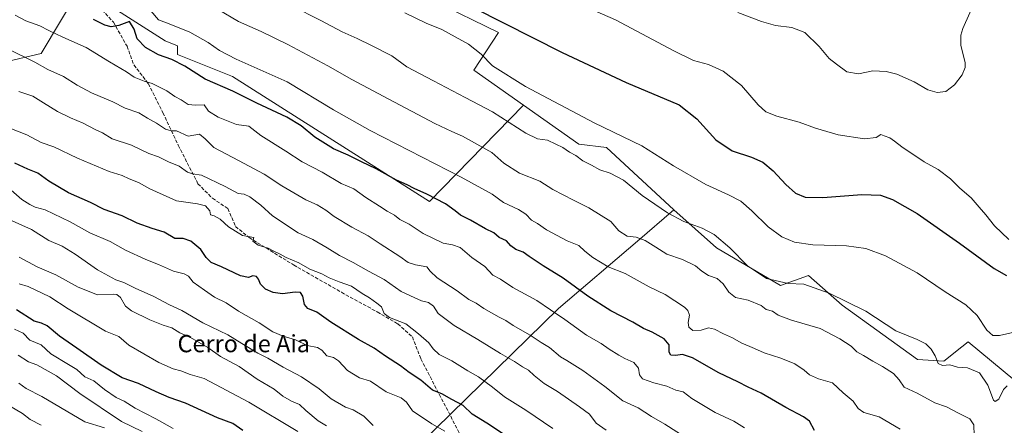
# Model space of a CAD drawing. Units: metres. Extents: x 624546 to 628001, y 4727240 to 4729616.
# Drawn here: x 625487 to 625945, y 4728515 to 4728703 of the extents above; entities that cross this region are included whole.
import ezdxf
from ezdxf.enums import TextEntityAlignment as Align

# ---------------------------------------------------------------- set-up
doc = ezdxf.new("R2010")
doc.units = ezdxf.units.M
doc.header["$MEASUREMENT"] = 0
doc.linetypes.add('DGN Style 3', pattern=[2.307223, 1.648017, -0.659207])
for name, color, linetype, lineweight in [('Arbolado forestal CxS', 92, 'Continuous', 0), ('Cultivos herbáceos CxS', 92, 'Continuous', 0), ('Curva de nivel maestra', 30, 'Continuous', 30), ('Curva de nivel normal', 30, 'Continuous', 0), ('Senda', 7, 'DGN Style 3', 0), ('Texto cartográfico', 7, 'Continuous', 0)]:
    doc.layers.add(name, color=color, linetype=linetype, lineweight=lineweight)
doc.styles.add('Style-Arial', font='txt')

# ---------------------------------------------------------------- blocks, each defined once
blk = doc.blocks.new('*U8')
at = {"layer": 'Cultivos herbáceos CxS', "color": 92, "linetype": 'Continuous', "lineweight": 0}
blk.add_polyline3d([(625987.6531, 4728504.0121, 737.1025), (625928.0381, 4728553.4279, 732.082), (625925.1163, 4728551.0933, 732.862), (625916.7719, 4728544.4261, 734.8207), (625904.5779, 4728545.1881, 736.8012), (625869.5185, 4728570.3509, 735.5181), (625853.8937, 4728584.0759, 733.3648), (625840.9377, 4728579.5009, 735.1501), (625811.2129, 4728597.0389, 736.1641), (625791.3973, 4728614.5779, 734.4092), (625760.1487, 4728643.5535, 731.4069), (625747.1919, 4728645.0787, 732.5754), (625721.5079, 4728663.1459, 731.4505), (625698.4135, 4728679.3915, 731.8186), (625709.8469, 4728696.9293, 726.3693), (625680.0275, 4728711.4635, 726.9962)], dxfattribs=at)

msp = doc.modelspace()

# ---------------------------------------------------------------- linework, layer by layer
at = {"layer": 'Arbolado forestal CxS', "color": 92, "linetype": 'Continuous', "lineweight": 0}
for points in [[(625261.5713, 4729148.5815, 670.6678), (625269.3293, 4729143.0655, 671.2125), (625290.0329, 4729127.7187, 673.0401), (625314.3793, 4729094.0449, 677.774), (625353.9667, 4729060.1301, 679.2624), (625387.9251, 4729022.8923, 682.0093), (625404.7135, 4729002.4395, 684.0562), (625437.9953, 4728935.4259, 688.7903), (625463.8399, 4728908.6051, 688.1783), (625497.4095, 4728886.6031, 689.3201), (625565.5907, 4728851.5203, 692.3521), (625575.8217, 4728848.6093, 692.6167), (625629.9863, 4728840.4793, 695.8106), (625652.3503, 4728834.7053, 697.2844), (625597.0469, 4728754.8811, 726.0966), (625590.4817, 4728746.7141, 728.3811), (625643.5381, 4728715.9931, 729.6515), (625650.3975, 4728725.9051, 726.7402), (625680.0275, 4728711.4635, 726.9962), (625709.8469, 4728696.9293, 726.3693), (625698.4135, 4728679.3915, 731.8186), (625721.5079, 4728663.1459, 731.4505)], [(625680.0275, 4728711.4635, 726.9962), (625709.8469, 4728696.9293, 726.3693), (625698.4135, 4728679.3915, 731.8186), (625721.5079, 4728663.1459, 731.4505), (625677.8199, 4728618.5677, 750.7456), (625586.2707, 4728676.5495, 747.7557), (625560.8401, 4728686.7215, 748.9389), (625560.8401, 4728690.8257, 747.7183), (625555.0321, 4728693.0735, 747.6286), (625515.9115, 4728718.1307, 747.1629), (625497.4181, 4728687.1387, 758.2174), (625482.2739, 4728683.5719, 761.2656), (625468.1721, 4728688.9247, 761.2345), (625433.6115, 4728724.8755, 754.7176)], [(625721.5079, 4728663.1459, 731.4505), (625677.8199, 4728618.5677, 750.7456), (625586.2707, 4728676.5495, 747.7557), (625560.8401, 4728686.7215, 748.9389), (625560.8401, 4728690.8257, 747.7183), (625555.0321, 4728693.0735, 747.6286), (625515.9115, 4728718.1307, 747.1629), (625497.4181, 4728687.1387, 758.2174), (625482.2739, 4728683.5719, 761.2656), (625468.1721, 4728688.9247, 761.2345), (625433.6115, 4728724.8755, 754.7176)], [(625721.5079, 4728663.1459, 731.4505), (625677.8199, 4728618.5677, 750.7456), (625586.2707, 4728676.5495, 747.7557), (625560.8401, 4728686.7215, 748.9389), (625560.8401, 4728690.8257, 747.7183), (625555.0321, 4728693.0735, 747.6286), (625515.9115, 4728718.1307, 747.1629), (625497.4181, 4728687.1387, 758.2174), (625482.2739, 4728683.5719, 761.2656), (625468.1721, 4728688.9247, 761.2345), (625433.6115, 4728724.8755, 754.7176)], [(625482.2739, 4728683.5719, 761.2656), (625497.4181, 4728687.1387, 758.2174), (625515.9115, 4728718.1307, 747.1629), (625555.0321, 4728693.0735, 747.6286), (625560.8401, 4728690.8257, 747.7183), (625560.8401, 4728686.7215, 748.9389), (625586.2707, 4728676.5495, 747.7557), (625677.8199, 4728618.5677, 750.7456), (625721.5079, 4728663.1459, 731.4505), (625747.1919, 4728645.0787, 732.5754), (625760.1487, 4728643.5535, 731.4069), (625791.3973, 4728614.5779, 734.4092), (625774.4731, 4728600.1247, 740.1578), (625737.8437, 4728568.8433, 754.5326), (625659.1893, 4728491.8531, 790.7865)], [(625721.5079, 4728663.1459, 731.4505), (625747.1919, 4728645.0787, 732.5754), (625760.1487, 4728643.5535, 731.4069), (625791.3973, 4728614.5779, 734.4092)], [(625949.0303, 4728092.2653, 835.3899), (625811.6327, 4728192.1743, 855.3485), (625767.8133, 4728226.2641, 858.1786), (625729.8739, 4728255.1839, 860.7083), (625692.8345, 4728282.9637, 860.9848), (625656.0551, 4728309.9935, 861.125), (625623.6855, 4728335.3935, 860.1338), (625623.6815, 4728335.3965, 860.134), (625671.1337, 4728396.8759, 826.0135), (625628.0503, 4728443.4057, 815.3356), (625659.1893, 4728491.8531, 790.7865), (625737.8437, 4728568.8433, 754.5326), (625774.4731, 4728600.1247, 740.1578), (625791.3973, 4728614.5779, 734.4092), (625811.2129, 4728597.0389, 736.1641), (625840.9377, 4728579.5009, 735.1501), (625853.8937, 4728584.0759, 733.3648), (625869.5185, 4728570.3509, 735.5181), (625904.5779, 4728545.1881, 736.8012), (625916.7719, 4728544.4261, 734.8207), (625925.1163, 4728551.0933, 732.862), (625928.0381, 4728553.4279, 732.082), (625987.6531, 4728504.0121, 737.1025)], [(625791.3973, 4728614.5779, 734.4092), (625774.4731, 4728600.1247, 740.1578), (625737.8437, 4728568.8433, 754.5326), (625659.1893, 4728491.8531, 790.7865), (625628.0503, 4728443.4057, 815.3356), (625671.1337, 4728396.8759, 826.0135), (625623.6815, 4728335.3965, 860.134)], [(625791.3973, 4728614.5779, 734.4092), (625774.4731, 4728600.1247, 740.1578), (625737.8437, 4728568.8433, 754.5326), (625659.1893, 4728491.8531, 790.7865), (625628.0503, 4728443.4057, 815.3356), (625671.1337, 4728396.8759, 826.0135), (625623.6815, 4728335.3965, 860.134)], [(625791.3973, 4728614.5779, 734.4092), (625811.2129, 4728597.0389, 736.1641), (625840.9377, 4728579.5009, 735.1501), (625853.8937, 4728584.0759, 733.3648), (625869.5185, 4728570.3509, 735.5181), (625904.5779, 4728545.1881, 736.8012), (625916.7719, 4728544.4261, 734.8207), (625925.1163, 4728551.0933, 732.862), (625928.0381, 4728553.4279, 732.082), (625987.6531, 4728504.0121, 737.1025), (625982.3179, 4728489.5243, 740.0961), (626020.8045, 4728460.1263, 739.0844), (626020.8081, 4728460.1219, 739.0843)]]:
    msp.add_polyline3d(points, dxfattribs=at)
at = {"layer": 'Cultivos herbáceos CxS', "color": 92, "linetype": 'Continuous', "lineweight": 0}
for points in [[(625261.5713, 4729148.5815, 670.6678), (625269.3293, 4729143.0655, 671.2125), (625290.0329, 4729127.7187, 673.0401), (625314.3793, 4729094.0449, 677.774), (625353.9667, 4729060.1301, 679.2624), (625387.9251, 4729022.8923, 682.0093), (625404.7135, 4729002.4395, 684.0562), (625437.9953, 4728935.4259, 688.7903), (625463.8399, 4728908.6051, 688.1783), (625497.4095, 4728886.6031, 689.3201), (625565.5907, 4728851.5203, 692.3521), (625575.8217, 4728848.6093, 692.6167), (625629.9863, 4728840.4793, 695.8106), (625652.3503, 4728834.7053, 697.2844), (625597.0469, 4728754.8811, 726.0966), (625590.4817, 4728746.7141, 728.3811), (625643.5381, 4728715.9931, 729.6515), (625650.3975, 4728725.9051, 726.7402), (625680.0275, 4728711.4635, 726.9962), (625709.8469, 4728696.9293, 726.3693), (625698.4135, 4728679.3915, 731.8186), (625721.5079, 4728663.1459, 731.4505)], [(625721.5079, 4728663.1459, 731.4505), (625747.1919, 4728645.0787, 732.5754), (625760.1487, 4728643.5535, 731.4069), (625791.3973, 4728614.5779, 734.4092)], [(625791.3973, 4728614.5779, 734.4092), (625811.2129, 4728597.0389, 736.1641), (625840.9377, 4728579.5009, 735.1501), (625853.8937, 4728584.0759, 733.3648), (625869.5185, 4728570.3509, 735.5181), (625904.5779, 4728545.1881, 736.8012), (625916.7719, 4728544.4261, 734.8207), (625925.1163, 4728551.0933, 732.862), (625928.0381, 4728553.4279, 732.082), (625987.6531, 4728504.0121, 737.1025), (625982.3179, 4728489.5243, 740.0961), (626020.8045, 4728460.1263, 739.0844), (626020.8081, 4728460.1219, 739.0843)]]:
    msp.add_polyline3d(points, dxfattribs=at)
at = {"layer": 'Curva de nivel maestra', "color": 30, "linetype": 'Continuous', "lineweight": 30, "flags": 128}
for points, elevation in [([(625685, 4728715.2901), (625739.53, 4728687.6401), (625769.27, 4728673.8001), (625793.84, 4728663.4401), (625802.04, 4728656.8301), (625810.85, 4728647.1101), (625818.4, 4728642.0401), (625827.44, 4728639.0801), (625832.73, 4728636.7001), (625837.44, 4728632.7001), (625843.32, 4728626.4401), (625847.93, 4728622.4001), (625852.3, 4728620.5801), (625860.63, 4728620.3201), (625878.7, 4728621.7301), (625887.43, 4728621.3901), (625893.02, 4728619.3801), (625904.35, 4728612.8701), (625924.05, 4728599.2301), (625940.17, 4728587.4101), (625945.88, 4728584.2101)], 725), ([(625856.77, 4728512.2201), (625854.36, 4728516.5301), (625851.54, 4728518.5001), (625843.32, 4728522.8401), (625831.95, 4728529.5201), (625825.86, 4728532.2901), (625821.06, 4728534.7601), (625812.3, 4728538.9401), (625800.06, 4728545.9101), (625795.42, 4728547.5501), (625792.08, 4728547.0001), (625789.95, 4728547.2301), (625789.23, 4728548.5901), (625789.2, 4728551.9801), (625786.81, 4728554.7901), (625781.31, 4728557.8001), (625777.22, 4728559.5001), (625772.28, 4728562.5501), (625762.08, 4728567.7701), (625751.38, 4728574.5701), (625740.02, 4728582.9801), (625730.59, 4728588.5601), (625724.08, 4728592.8901), (625721.29, 4728595.0101), (625717.95, 4728596.2101), (625715.66, 4728597.9901), (625713.68, 4728600.2301), (625710.19, 4728601.8301), (625707.71, 4728603.9301), (625703.87, 4728605.8301), (625696.83, 4728609.7901), (625692.22, 4728612.1001), (625689.83, 4728614.1901), (625685.36, 4728617.3401), (625676.65, 4728621.9301), (625670.79, 4728624.5501), (625667.52, 4728626.3001), (625662.48, 4728628.4601), (625653.08, 4728633.6001), (625646.21, 4728636.8301), (625640, 4728640.0001), (625633.18, 4728642.9701), (625624.62, 4728648.2801), (625618.21, 4728653.6301), (625611.53, 4728657.6801), (625597.7, 4728664.1201), (625586.49, 4728669.7701), (625573.59, 4728675.2301), (625564.21, 4728681.2701), (625558.13, 4728684.4401), (625552.02, 4728686.6301), (625545.98, 4728689.9301), (625542.08, 4728694.0301), (625540.64, 4728698.4801), (625538.46, 4728702.0501), (625533.58, 4728700.1501), (625530, 4728699.5001), (625527.04, 4728700.3001), (625521.74, 4728703.0501)], 750), ([(625713.69, 4728509.5701), (625704.44, 4728515.5601), (625697.74, 4728519.7401), (625693.52, 4728523.8201), (625688.22, 4728526.5201), (625683.57, 4728529.2001), (625679.23, 4728530.8601), (625673.76, 4728535.6101), (625668.37, 4728539.1801), (625664.32, 4728542.1601), (625657.42, 4728546.7201), (625652.1, 4728550.4001), (625644.9, 4728554.4401), (625631.94, 4728562.4701), (625625.56, 4728567.0701), (625621.3, 4728568.8401), (625619.74, 4728570.7001), (625618.96, 4728574.5801), (625617.9, 4728576.1901), (625615.41, 4728576.3701), (625609.63, 4728575.6801), (625605.2, 4728576.2001), (625601.6, 4728577.7701), (625599.3, 4728580.1001), (625598.38, 4728582.4601), (625597.41, 4728583.7201), (625595.74, 4728583.9301), (625593.77, 4728583.1601), (625590.1, 4728583.9601), (625581.16, 4728588.1601), (625576.38, 4728590.2401), (625574.06, 4728592.5101), (625571.69, 4728596.1901), (625566.9, 4728600.0801), (625563.37, 4728601.3801), (625559.53, 4728601.3801), (625554.58, 4728604.2601), (625549.03, 4728606.0001), (625542.04, 4728608.3701), (625535.05, 4728611.7801), (625526.72, 4728614.7301), (625520.32, 4728618.0301), (625510.19, 4728622.4601), (625501.01, 4728627.9201), (625495.95, 4728631.5901), (625491.25, 4728633.4501), (625485.21, 4728636.2901)], 775), ([(625591.12, 4728512.1401), (625586.54, 4728515.4701), (625579.3, 4728518.0601), (625564.46, 4728524.8201), (625556.9, 4728527.5201), (625550.8, 4728530.0901), (625542.71, 4728534.0001), (625535.05, 4728536.6601), (625525.28, 4728542.5001), (625513.94, 4728550.4701), (625505.92, 4728555.9201), (625500.19, 4728560.7501), (625497.66, 4728561.9901), (625494.21, 4728562.9701), (625486.05, 4728568.2801)], 800)]:
    msp.add_lwpolyline(points, dxfattribs=dict(at, elevation=elevation))
at = {"layer": 'Curva de nivel normal', "color": 30, "linetype": 'Continuous', "lineweight": 0, "flags": 128}
for points, elevation in [([(625947, 4728600.9301), (625940.28, 4728607.2701), (625936.38, 4728612.3601), (625933.18, 4728615.8401), (625929.42, 4728620.1901), (625924.21, 4728624.6901), (625919.87, 4728628.9601), (625914.1, 4728633.3701), (625907.62, 4728636.9201), (625897.26, 4728643.9001), (625893.92, 4728646.5701), (625891.64, 4728648.0001), (625889.05, 4728649.0401), (625887.57, 4728649.5401), (625885.41, 4728648.2301), (625879.95, 4728647.6301), (625867.68, 4728649.5001), (625857.2, 4728652.5101), (625849.6, 4728655.3001), (625839.26, 4728658.1201), (625834.04, 4728660.0701), (625830.47, 4728663.4401), (625822.82, 4728672.3901), (625814.29, 4728679.0301), (625807.46, 4728682.0301), (625800.43, 4728683.9901), (625791.32, 4728688.4501), (625764.28, 4728702.8701), (625732.64, 4728716.7401)], 720), ([(625932.2, 4728713.4501), (625925.59, 4728698.7601), (625924.62, 4728695.6901), (625924.67, 4728691.1201), (625926.69, 4728682.8301), (625926.69, 4728680.6501), (625925.38, 4728677.2501), (625921.74, 4728672.5901), (625917.74, 4728669.5701), (625913.74, 4728669.0201), (625909.41, 4728670.2701), (625903.08, 4728674.0001), (625894.92, 4728677.5601), (625889.94, 4728678.8501), (625883.74, 4728679.1301), (625877.21, 4728677.7801), (625871.73, 4728678.6901), (625866.92, 4728682.2301), (625863.53, 4728684.8801), (625858.92, 4728690.4001), (625852.27, 4728696.9601), (625846.22, 4728699.1901), (625838.64, 4728700.1601), (625832.08, 4728701.9701), (625821.11, 4728706.1901)], 715), ([(625548.4, 4728706.9301), (625551.91, 4728702.8001), (625556.94, 4728700.9801), (625566.49, 4728697.0401), (625575.01, 4728692.2601), (625580.27, 4728688.5401), (625588.05, 4728684.5901), (625611.72, 4728674.0001), (625633.26, 4728661.0401), (625650.35, 4728651.5201), (625692.63, 4728629.8601), (625707, 4728621.9001), (625712.3, 4728618.0401), (625719.17, 4728614.8101), (625722.61, 4728612.5701), (625725.26, 4728609.9001), (625728.07, 4728608.2401), (625732.26, 4728605.3401), (625741.74, 4728600.2901), (625747.3, 4728598.0401), (625750.08, 4728595.4601), (625753.75, 4728592.5701), (625760.78, 4728588.1301), (625768.7, 4728585.0101), (625779.9, 4728578.8701), (625787.29, 4728575.2601), (625796.3, 4728569.4101), (625797.87, 4728567.9601), (625798.61, 4728565.8001), (625798.01, 4728562.3901), (625798.36, 4728560.0901), (625800.24, 4728558.5901), (625804.12, 4728558.7901), (625807.54, 4728559.7801), (625810.22, 4728559.2701), (625814.46, 4728557.0301), (625818.67, 4728555.1601), (625822.62, 4728552.9601), (625828.81, 4728550.3201), (625833.32, 4728548.2301), (625841.13, 4728545.7201), (625847.5, 4728543.1101), (625851.84, 4728540.2601), (625854.37, 4728538.0601), (625858.52, 4728536.1201), (625865.04, 4728534.3601), (625870.04, 4728529.6401), (625874.69, 4728525.8701), (625876.93, 4728522.4301), (625879.62, 4728520.5401), (625886.83, 4728518.5601), (625896.55, 4728512.7601)], 745), ([(625930.93, 4728509.9201), (625930.72, 4728514.8001), (625928.92, 4728517.6201), (625923.66, 4728520.1901), (625918.04, 4728523.1601), (625912.67, 4728525.0001), (625904.37, 4728529.5901), (625898.41, 4728532.3801), (625896.09, 4728535.7601), (625893.4, 4728538.6401), (625888.33, 4728541.9401), (625883.84, 4728544.3401), (625879.46, 4728547.0801), (625876.36, 4728548.6801), (625873.76, 4728551.2801), (625868.51, 4728554.7001), (625859.35, 4728559.5301), (625846.03, 4728563.3801), (625839.87, 4728565.8101), (625837.2, 4728567.5201), (625834.22, 4728568.3201), (625831.97, 4728570.2301), (625825.91, 4728572.7201), (625820.03, 4728574.0001), (625816.9, 4728576.4301), (625814.33, 4728580.2701), (625811.43, 4728582.8001), (625807.49, 4728584.2201), (625804.39, 4728586.1201), (625801.42, 4728588.6201), (625795.41, 4728591.6201), (625788.04, 4728593.9901), (625782.95, 4728597.3701), (625778, 4728600.4201), (625773.79, 4728601.8801), (625769.73, 4728602.3701), (625765.86, 4728604.8501), (625762.12, 4728609.2101), (625751.8, 4728615.5001), (625744.74, 4728619.0401), (625735.2, 4728624.0501), (625729.06, 4728627.9101), (625719.66, 4728631.6101), (625712.31, 4728636.2701), (625706.82, 4728641.2501), (625693.2, 4728648.8401), (625688.22, 4728651.0201), (625680.37, 4728654.7501), (625658.96, 4728666.0501), (625641.72, 4728675.1101), (625630.58, 4728681.4401), (625612.06, 4728691.4101), (625599.68, 4728697.3601), (625589.15, 4728702.0001), (625579.61, 4728707.6501)], 740), ([(625946.25, 4728532.9301), (625944.57, 4728531.2001), (625942.29, 4728526.8001), (625940.6, 4728525.5901), (625939.8, 4728526.3201), (625937.28, 4728533.2801), (625933.32, 4728539.0001), (625927.72, 4728541.3001), (625923.14, 4728541.6401), (625919.6, 4728542.6501), (625916.15, 4728542.4301), (625914.24, 4728543.2601), (625912.76, 4728546.8601), (625910.92, 4728550.0201), (625908.4, 4728552.5001), (625904.37, 4728554.4001), (625894.46, 4728558.4601), (625880.56, 4728567.5501), (625863.56, 4728575.8801), (625851.75, 4728580.0701), (625844.41, 4728580.4001), (625834.44, 4728582.7501), (625825.65, 4728588.6201), (625817.37, 4728597.0201), (625810.14, 4728603.1201), (625804.49, 4728606.1301), (625795.97, 4728609.2401), (625788.4, 4728613.2201), (625776.58, 4728621.3501), (625767.99, 4728628.3401), (625761.76, 4728631.5801), (625756.94, 4728633.2401), (625753.04, 4728635.3401), (625749.12, 4728637.4201), (625745.82, 4728639.7801), (625742.88, 4728641.4701), (625739.74, 4728643.5401), (625736.48, 4728645.0601), (625732.69, 4728646.9801), (625727.97, 4728647.5901), (625722.65, 4728650.2701), (625707.07, 4728660.1201), (625694.46, 4728666.7501), (625679.68, 4728674.5601), (625667.36, 4728680.9601), (625660.41, 4728686.0501), (625650.94, 4728690.9001), (625644.18, 4728694.2301), (625637.23, 4728697.2201), (625627.36, 4728702.5701), (625613.84, 4728709.2601)], 735), ([(625824.24, 4728513.4301), (625819.29, 4728516.4801), (625810.62, 4728520.6001), (625799.7, 4728527.0101), (625795.76, 4728530.0701), (625792.34, 4728530.9801), (625788.14, 4728532.7901), (625782, 4728534.3101), (625776.88, 4728536.1901), (625775.34, 4728537.9801), (625774.89, 4728541.2001), (625772.81, 4728543.7201), (625768.52, 4728545.5701), (625765.84, 4728547.2401), (625761.33, 4728549.9401), (625757.54, 4728552.5701), (625750.82, 4728556.4501), (625740.75, 4728563.6801), (625734.03, 4728568.2101), (625727.73, 4728572.6001), (625716.63, 4728578.6501), (625710.78, 4728582.4101), (625707.3, 4728584.2701), (625703.56, 4728588.2801), (625697.52, 4728592.4701), (625692.11, 4728597.1601), (625688.48, 4728598.4501), (625684.24, 4728599.1401), (625674.84, 4728603.5701), (625668.35, 4728607.9401), (625664.14, 4728610.1701), (625661.57, 4728612.2001), (625658.11, 4728614.0301), (625654.67, 4728616.4001), (625648.24, 4728620.3401), (625642.72, 4728624.3801), (625636.82, 4728626.7801), (625628.02, 4728632.1201), (625618.68, 4728636.9001), (625611.09, 4728641.8501), (625599.55, 4728649.1601), (625593.86, 4728653.4801), (625588.15, 4728654.3001), (625579.67, 4728657.6001), (625575.25, 4728660.4101), (625573.2, 4728663.3201), (625569.08, 4728663.1801), (625565.67, 4728663.5001), (625562.42, 4728665.6801), (625559.48, 4728667.2301), (625555.81, 4728669.8201), (625549.06, 4728673.3401), (625545.25, 4728674.3601), (625540.58, 4728676.2001), (625537.01, 4728678.7301), (625529.24, 4728683.2901), (625518.28, 4728689.9901), (625507.56, 4728694.7501), (625500.94, 4728697.8501), (625496.86, 4728700.0001), (625490.34, 4728702.4001), (625485.32, 4728704.9501)], 755), ([(625666.43, 4728706.1401), (625676.37, 4728701.3101), (625683.6, 4728698.2701), (625695.98, 4728691.4601), (625701.83, 4728686.8801), (625707.09, 4728681.4401), (625722.42, 4728671.8301), (625754.42, 4728655.0801), (625776.57, 4728644.4001), (625791.26, 4728634.9901), (625806.22, 4728626.4101), (625816.79, 4728621.6401), (625822.45, 4728618.6401), (625827.58, 4728614.2301), (625835.11, 4728606.7601), (625841.48, 4728602.1401), (625847.36, 4728599.6801), (625855.99, 4728598.3301), (625871.53, 4728597.9501), (625880.61, 4728596.6201), (625889.62, 4728593.2701), (625904.47, 4728585.4101), (625917.38, 4728576.5101), (625926.99, 4728570.5901), (625932.22, 4728565.5401), (625936.81, 4728558.8401), (625939.54, 4728556.3001), (625942.72, 4728556.2901), (625949.48, 4728557.7901)], 730), ([(625798.4, 4728508.0501), (625787.11, 4728515.1601), (625781, 4728518.6201), (625774.76, 4728522.6501), (625767.68, 4728526.0001), (625759.38, 4728532.6901), (625749.16, 4728540.0001), (625744.08, 4728543.0701), (625741.67, 4728544.6801), (625738.69, 4728546.4701), (625733.67, 4728550.7501), (625729.66, 4728553.0401), (625724.64, 4728556.3801), (625716.67, 4728560.9701), (625713.32, 4728563.2901), (625710.2, 4728564.7401), (625703.06, 4728568.8601), (625699.5, 4728571.2601), (625696.12, 4728572.9701), (625690.69, 4728577.0001), (625681.44, 4728583.1101), (625678.21, 4728586.1201), (625676.61, 4728588.1401), (625671.36, 4728589.0401), (625667.91, 4728590.1401), (625664.02, 4728592.9701), (625654.86, 4728598.8301), (625649.28, 4728602.5801), (625641.71, 4728606.5801), (625633.57, 4728611.4801), (625629.73, 4728614.4401), (625625.62, 4728616.9301), (625620.44, 4728619.2401), (625614.78, 4728622.5801), (625609.24, 4728625.7601), (625601.04, 4728631.2001), (625589.17, 4728637.6001), (625577.7, 4728643.5201), (625573.59, 4728647.6101), (625570.98, 4728649.7801), (625565.77, 4728648.8001), (625560.34, 4728651.2901), (625557.79, 4728651.3401), (625555.28, 4728652.0101), (625550.98, 4728654.8201), (625546.86, 4728657.1401), (625542.78, 4728659.6701), (625536.48, 4728661.8601), (625530.73, 4728664.8201), (625520.9, 4728668.9801), (625514.09, 4728672.5601), (625507.88, 4728676.4701), (625500.6, 4728679.8201), (625494.54, 4728683.1301), (625482.26, 4728689.1701)], 760), ([(625759.92, 4728512.4001), (625755.25, 4728515.5801), (625752.18, 4728519.8301), (625747.56, 4728523.1201), (625737.26, 4728530.2301), (625731.07, 4728533.9601), (625726.4, 4728537.7001), (625723.88, 4728540.1801), (625721.05, 4728541.6801), (625717.36, 4728544.1801), (625710.86, 4728547.8801), (625700.28, 4728554.4301), (625689.32, 4728560.9501), (625681.92, 4728566.5401), (625679.64, 4728569.8601), (625677.46, 4728571.6401), (625674.16, 4728572.3601), (625670.99, 4728573.7601), (625664.75, 4728576.7801), (625656.81, 4728582.2301), (625649.52, 4728586.1601), (625642.36, 4728590.1801), (625635.99, 4728593.3801), (625630.38, 4728597.0101), (625623.62, 4728600.7901), (625616.91, 4728603.9601), (625604.87, 4728611.9101), (625599.45, 4728616.7401), (625594.44, 4728620.5901), (625591.7, 4728621.8601), (625588.95, 4728622.2401), (625582.87, 4728625.4901), (625571.96, 4728630.7701), (625567.79, 4728631.3901), (625565.44, 4728632.0501), (625561.55, 4728634.9601), (625556.56, 4728636.9801), (625551.98, 4728639.1701), (625547.51, 4728640.7901), (625539.44, 4728644.5801), (625530.4, 4728647.6201), (625525.9, 4728650.3101), (625522.51, 4728651.9101), (625516.94, 4728654.8801), (625511, 4728657.3401), (625505.08, 4728660.2901), (625498.58, 4728664.2201), (625493.58, 4728667.3801), (625487.09, 4728669.5501)], 765), ([(625735.09, 4728513.1401), (625722.66, 4728521.5601), (625712.76, 4728527.8501), (625707.09, 4728532.3401), (625700.58, 4728537.1201), (625695.7, 4728539.8601), (625688.24, 4728544.6101), (625682.34, 4728547.4601), (625679.52, 4728550.0501), (625677.58, 4728552.9601), (625672.79, 4728557.0901), (625666.93, 4728561.7201), (625659.29, 4728564.6901), (625656.85, 4728566.5501), (625655.62, 4728569.5501), (625653.43, 4728571.3201), (625649.96, 4728573.8401), (625646.56, 4728575.8401), (625641.63, 4728579.2501), (625635.94, 4728581.2201), (625631.29, 4728583.0901), (625627.86, 4728584.9501), (625622.25, 4728587.0601), (625617.2, 4728589.9701), (625611.32, 4728592.4401), (625608.43, 4728594.0301), (625605.46, 4728595.3901), (625602.96, 4728596.8701), (625598.23, 4728598.2101), (625595.82, 4728600.0601), (625596.25, 4728601.7801), (625590.98, 4728602.7301), (625584.51, 4728606.6601), (625580.58, 4728610.3401), (625577.88, 4728611.8701), (625576.16, 4728612.3501), (625575.86, 4728614.1601), (625573.8, 4728616.4201), (625570.04, 4728617.4301), (625560.34, 4728618.8501), (625547.89, 4728624.3901), (625542.62, 4728627.2701), (625538.32, 4728628.9901), (625535.1, 4728630.5901), (625529.07, 4728632.4701), (625514.31, 4728638.5801), (625503.38, 4728643.9001), (625497.46, 4728645.9501), (625490.85, 4728649.4601), (625482.18, 4728652.9001)], 770), ([(625684.94, 4728511.9201), (625678.97, 4728515.2201), (625669.95, 4728521.3801), (625667.23, 4728525.3501), (625664.7, 4728527.4001), (625657.78, 4728530.1901), (625650.51, 4728535.0401), (625645.38, 4728536.7001), (625639.68, 4728539.9801), (625635.52, 4728544.5001), (625633.3, 4728546.0401), (625630.08, 4728546.8901), (625627.84, 4728549.5201), (625625.79, 4728550.7601), (625620.99, 4728551.7101), (625615.6, 4728554.2401), (625609.9, 4728555.9501), (625605.1, 4728558.0101), (625598.7, 4728562.1301), (625589.12, 4728567.6301), (625583.41, 4728571.4701), (625578, 4728574.0701), (625573.29, 4728577.2901), (625567.99, 4728581.1201), (625565.9, 4728583.8501), (625563.94, 4728584.9001), (625558.89, 4728586.1201), (625552.01, 4728589.3001), (625546.07, 4728591.5601), (625536.65, 4728595.9401), (625529.42, 4728599.9701), (625520.03, 4728604.0101), (625510.92, 4728609.1301), (625499.36, 4728614.6001), (625494.68, 4728615.8001), (625492.21, 4728617.1201), (625488.52, 4728619.4701), (625483.48, 4728623.7501)], 780), ([(625651.75, 4728514.5601), (625647.41, 4728518.8201), (625642.43, 4728521.8601), (625638.76, 4728523.0001), (625632.21, 4728526.9301), (625626.55, 4728531.6101), (625618.36, 4728537.1001), (625609.83, 4728541.5401), (625602.75, 4728545.7101), (625598.03, 4728548.1501), (625590.68, 4728552.6001), (625584.2, 4728556.6501), (625572.49, 4728562.2401), (625562.75, 4728567.9101), (625557.05, 4728570.5801), (625549.72, 4728574.3701), (625541.1, 4728578.2401), (625535.82, 4728580.8701), (625532.06, 4728582.1201), (625523.64, 4728586.7301), (625513.3, 4728594.1001), (625507.24, 4728597.7401), (625500.97, 4728600.3401), (625492.98, 4728605.5201), (625483.98, 4728609.5901)], 785), ([(625629.94, 4728514.4101), (625626.09, 4728516.7501), (625620.41, 4728521.4801), (625617.39, 4728524.3301), (625613.72, 4728525.8601), (625609.72, 4728528.1501), (625605.65, 4728531.3301), (625597.74, 4728536.0401), (625589.46, 4728541.8601), (625580.82, 4728546.5501), (625574.92, 4728550.6501), (625566.81, 4728555.3001), (625561.82, 4728557.5701), (625558.11, 4728559.9301), (625554.18, 4728561.1301), (625547.86, 4728563.5601), (625539.44, 4728567.7001), (625536.59, 4728569.9601), (625534.36, 4728573.8901), (625532.63, 4728575.3501), (625531.21, 4728575.4801), (625523.64, 4728575.2001), (625514.69, 4728578.7801), (625504.22, 4728584.5001), (625495.57, 4728588.2001), (625487.23, 4728592.6201)], 790), ([(625616.73, 4728511.6801), (625593.88, 4728525.3501), (625573.14, 4728536.2801), (625566.59, 4728538.2201), (625562.28, 4728539.9501), (625558.81, 4728540.8601), (625552.06, 4728543.7201), (625538.13, 4728551.7501), (625533.49, 4728555.7801), (625527.4, 4728558.3601), (625510.06, 4728568.7101), (625501.54, 4728574.2501), (625491.39, 4728579.0001), (625487.26, 4728580.2101)], 795), ([(625558.82, 4728513.1401), (625550.7, 4728517.5901), (625541.13, 4728522.5901), (625536.04, 4728525.8201), (625532.3, 4728527.5901), (625526.89, 4728531.1601), (625521.92, 4728535.2001), (625517.78, 4728537.1601), (625514.08, 4728540.5501), (625510.09, 4728542.7801), (625501.98, 4728547.7701), (625497.48, 4728551.9801), (625492.23, 4728554.1801), (625489.09, 4728557.3701), (625485, 4728559.2801)], 805), ([(625486.81, 4728547.2101), (625491.54, 4728544.1301), (625495.39, 4728542.6201), (625504.5, 4728537.6101), (625515.42, 4728529.3701), (625534.8, 4728516.4301), (625544.38, 4728511.6801)], 810), ([(625526.94, 4728513.4901), (625517.78, 4728516.2401), (625506.47, 4728522.9401), (625497.82, 4728527.9601), (625490.47, 4728531.7501), (625487.04, 4728534.1201)], 815), ([(625497.42, 4728514.6001), (625492.39, 4728517.2701), (625488.73, 4728520.1001), (625482.66, 4728523.6001)], 820)]:
    msp.add_lwpolyline(points, dxfattribs=dict(at, elevation=elevation))
at = {"layer": 'Senda', "color": 7, "linetype": 'DGN Style 3', "lineweight": 0}
msp.add_polyline3d([(625521.0471, 4728712.4781, 752.0693), (625530.9691, 4728701.7625, 753.9421), (625537.3191, 4728690.6499, 753.9651), (625540.4941, 4728681.9187, 759.8187), (625547.2409, 4728673.1875, 762.6477), (625553.9879, 4728659.6937, 764.1787), (625561.1315, 4728644.6123, 768.6848), (625570.2597, 4728626.7529, 774.785), (625577.0065, 4728620.0061, 774.4023), (625584.1503, 4728615.2435, 776.5108), (625587.7223, 4728606.9091, 775.1991), (625594.0723, 4728601.7497, 780.4117), (625614.7097, 4728589.0497, 779.0066), (625636.9349, 4728576.3497, 782.5518), (625653.6037, 4728567.2215, 775.8292), (625663.1287, 4728561.6653, 775.1254), (625669.8755, 4728555.7123, 780.4548), (625673.8443, 4728545.3935, 777.3768), (625694.0849, 4728506.4997, 783.796)], dxfattribs=at)

# ---------------------------------------------------------------- block references
at = {"layer": 'Cultivos herbáceos CxS', "color": 92, "linetype": 'Continuous', "lineweight": 0}
msp.add_blockref('*U8', (0, 0), dxfattribs=at)

# ---------------------------------------------------------------- texts
at = {"layer": 'Texto cartográfico', "color": 7, "linetype": 'Continuous', "lineweight": 0, "style": 'Style-Arial'}
msp.add_text('Cerro de Aia', height=8, dxfattribs=at).set_placement((625591.5584, 4728552.5201), align=Align.MIDDLE_CENTER)

doc.saveas('drawing.dxf')
